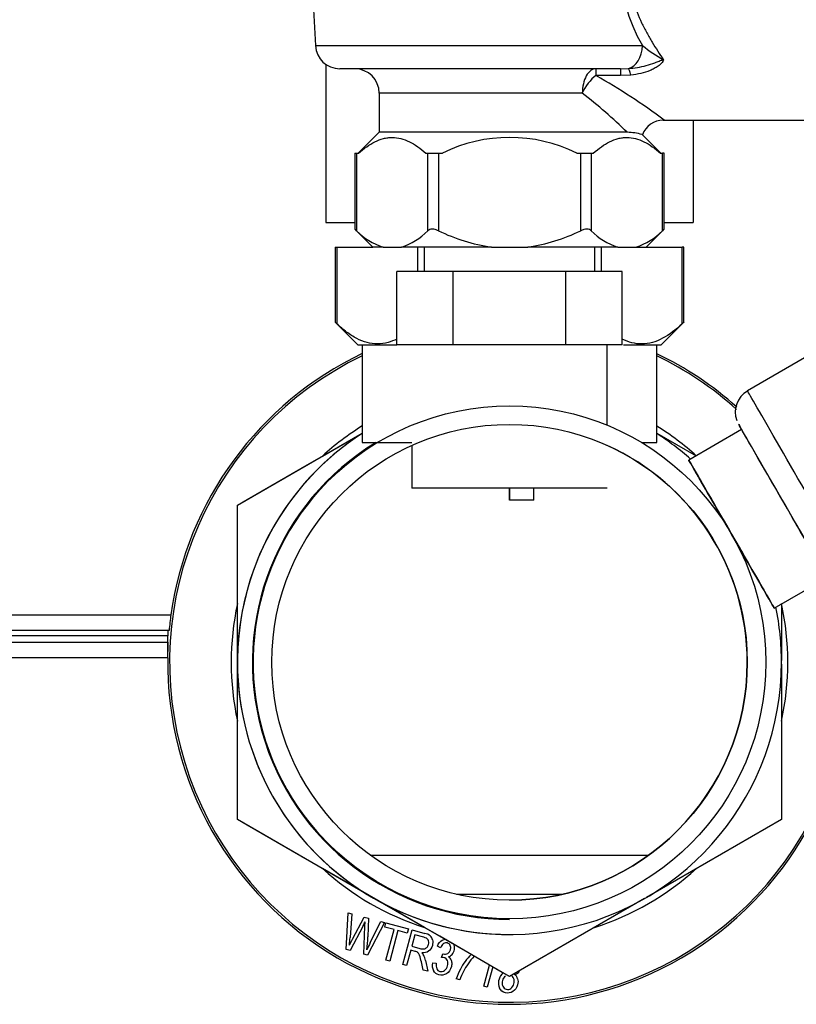
# Model space of a CAD drawing. Units: inches. Extents: x 2.87 to 8.22, y 1.09 to 7.62.
# Drawn here: x 3.32 to 3.52, y 2.88 to 3.14 of the extents above; entities that cross this region are included whole.
import ezdxf

# ---------------------------------------------------------------- set-up
doc = ezdxf.new("R2010")
doc.units = ezdxf.units.IN
doc.header["$MEASUREMENT"] = 0
doc.layers.add('Default', color=7, linetype='Continuous')
doc.layers.add('DV1_Default', color=7, linetype='Continuous')

# ---------------------------------------------------------------- blocks, each defined once
blk = doc.blocks.new('SE')
at = {"layer": 'DV1_Default', "color": 7, "linetype": 'Continuous'}
for p, q in [((3.396673868607725, 3.170134943501618), (3.398858526155467, 3.128449194217271)), ((3.398858526155466, 3.128449194217248), (3.482625418337411, 3.128449194217269)), ((3.401552031329786, 3.123630937119854), (3.401552031329786, 3.083151293943788)), ((3.476983264310826, 3.122526293943789), (3.405099960747684, 3.122526293943789)), ((3.476983264310826, 3.122526293943789), (3.478997301506963, 3.122598721762755)), ((3.47698170176273, 3.120808362006616), (3.470680231962058, 3.120808362006616)), ((3.479646086071983, 3.120934257482515), (3.47698170176273, 3.120808362006616)), ((3.467192114037068, 3.116276293943789), (3.415182220310785, 3.116276293943789)), ((3.415182220310785, 3.116276293943789), (3.415182220310785, 3.10627629394379)), ((3.487879156161478, 3.109401293943789), (3.532932214749918, 3.109401293943789)), ((3.495552031308487, 3.109401293943789), (3.495552031308487, 3.083151293943788)), ((3.415182220310785, 3.106276293943789), (3.409840748377841, 3.100934822010846)), ((3.478713711623558, 3.106276293943789), (3.415182220310785, 3.10627629394379)), ((3.487273692243729, 3.100934822010845), (3.482420735239191, 3.105787779015383)), ((3.408986986970171, 3.100934822010845), (3.409406225044239, 3.100934822010845)), ((3.408986986970171, 3.100934822010845), (3.408986986970171, 3.081468196465083)), ((3.409406225044239, 3.100934822010845), (3.40991927301577, 3.100934822010845)), ((3.409406225044239, 3.100934822010845), (3.409406225044239, 3.081084025578188)), ((3.427127252850109, 3.100934822010845), (3.427640300821641, 3.100934822010845)), ((3.42764030082164, 3.081084025578189), (3.42764030082164, 3.100934822010846)), ((3.42764030082164, 3.100934822010845), (3.430347197312631, 3.100934822010845)), ((3.430347197312631, 3.100934822010845), (3.431372648411203, 3.100934822010845)), ((3.430347197312631, 3.100934822010845), (3.430347197312631, 3.081084025578188)), ((3.465766979554673, 3.100934822010845), (3.466792430653245, 3.100934822010845)), ((3.466792430653245, 3.081084025578189), (3.466792430653245, 3.100934822010846)), ((3.466792430653245, 3.100934822010845), (3.469498192579177, 3.100934822010845)), ((3.469498192579177, 3.100934822010845), (3.470010595706218, 3.100934822010845)), ((3.469498192579177, 3.100934822010845), (3.469498192579177, 3.081084025578188)), ((3.48719694701535, 3.100934822010845), (3.48770935014239, 3.100934822010845)), ((3.48770935014239, 3.081084025578189), (3.48770935014239, 3.100934822010846)), ((3.4881274536514, 3.100934822010845), (3.48770935014239, 3.100934822010845)), ((3.4881274536514, 3.081468196465084), (3.4881274536514, 3.100934822010846)), ((3.401552031329786, 3.083151293943788), (3.408986986970171, 3.083151293943788)), ((3.408986981960251, 3.081471532294323), (3.413557220310785, 3.076901293943789)), ((3.483557220310785, 3.076901293943789), (3.48812745866132, 3.081471532294323)), ((3.4881274536514, 3.083151293943788), (3.495552031308487, 3.083151293943788)), ((3.403929980730535, 3.07690129394379), (3.404348684607089, 3.076901293943789)), ((3.403929980730535, 3.076901293943789), (3.403929980730535, 3.057664925490145)), ((3.404348684607089, 3.076901293943789), (3.413557220310785, 3.076901293943789)), ((3.404348684607089, 3.076901293943789), (3.404348684607089, 3.05727679113327)), ((3.416188485726782, 3.076901293943789), (3.413557220310785, 3.076901293943789)), ((3.416188485726782, 3.076901293943789), (3.420858040139097, 3.076901293943789)), ((3.44390319412704, 3.076901293943789), (3.420858040139097, 3.076901293943789)), ((3.425097974945031, 3.070651293943789), (3.425097974945031, 3.076901293943789)), ((3.426682220310785, 3.076901293943789), (3.426682220310785, 3.07065129394379)), ((3.44390319412704, 3.076901293943789), (3.453236433838836, 3.076901293943789)), ((3.476271928711044, 3.076901293943789), (3.453236433838836, 3.076901293943789)), ((3.470432220310785, 3.070651293943789), (3.470432220310785, 3.076901293943789)), ((3.472007684306058, 3.076901293943789), (3.472007684306058, 3.07065129394379)), ((3.476271928711044, 3.076901293943789), (3.480935614010524, 3.076901293943789)), ((3.480935614010524, 3.076901293943789), (3.483557220310785, 3.076901293943789)), ((3.483557220310785, 3.076901293943789), (3.492755444556718, 3.076901293943789)), ((3.492755444556718, 3.057276791133271), (3.492755444556718, 3.07690129394379)), ((3.493174081907738, 3.076901293943789), (3.492755444556718, 3.076901293943789)), ((3.493174081907738, 3.057664925490145), (3.493174081907738, 3.076901293943789)), ((3.434122571542074, 3.070651293943789), (3.419695404052296, 3.070651293943789)), ((3.419695404052296, 3.051901293943789), (3.419695404052296, 3.070651293943789)), ((3.462992933803072, 3.070651293943789), (3.434122571542075, 3.070651293943789)), ((3.434122571542074, 3.051901293943789), (3.434122571542074, 3.070651293943789)), ((3.477419036569275, 3.070651293943789), (3.462992933803071, 3.070651293943789)), ((3.462992933803072, 3.051901293943789), (3.462992933803072, 3.070651293943789)), ((3.477419036569275, 3.051901293943789), (3.477419036569275, 3.070651293943789)), ((3.403932958893906, 3.057664876588581), (3.409696541538697, 3.051901293943789)), ((3.487407521099576, 3.051901293943789), (3.493171103744368, 3.057664876588581)), ((3.409696541538697, 3.051901293943789), (3.419695404052296, 3.051901293943789)), ((3.410852031319137, 3.051901293943789), (3.410852031319137, 3.026901293943789)), ((3.426902583117679, 3.051901293943789), (3.419695404052296, 3.051901293943789)), ((3.434122571542074, 3.051901293943789), (3.426902583117679, 3.051901293943789)), ((3.462992933803072, 3.051901293943789), (3.434122571542075, 3.051901293943789)), ((3.470212392238712, 3.051901293943789), (3.462992933803072, 3.051901293943789)), ((3.477419036569275, 3.051901293943789), (3.470212392238712, 3.051901293943789)), ((3.473557220310785, 3.031328805139802), (3.473557220310785, 3.051901293943789)), ((3.477722244085093, 3.051901293943789), (3.487407521099576, 3.051901293943789)), ((3.486252031319137, 3.026901293943789), (3.486252031319137, 3.051901293943789)), ((3.525726274520287, 3.049486423117183), (3.509488298203008, 3.040111423117183)), ((3.378892850811233, 3.010863740192847), (3.410852031319136, 3.029315381666346)), ((3.400668108026204, 3.023435998078713), (3.410852031319136, 3.029315688934626)), ((3.486252031319137, 3.0293047809107), (3.496323838081443, 3.02348982056394)), ((3.507981889431246, 3.030220599650501), (3.49445024250018, 3.022408099650501)), ((3.410852031319137, 3.026901293943789), (3.423557220310785, 3.026901293943789)), ((3.423557220310785, 3.026154860252811), (3.423557220310785, 3.015201293943789)), ((3.482344760944199, 3.026901293943789), (3.486252031319137, 3.026901293943789)), ((3.381359548819276, 3.012288094427515), (3.396734800798011, 3.021165102091195)), ((3.396734800798011, 3.021165102091195), (3.400668108026205, 3.023435998078713)), ((3.473557220310786, 3.015201293943789), (3.423557220310786, 3.015201293943789)), ((3.448551898268069, 3.012101293943788), (3.448551898268069, 3.015201293943789)), ((3.448552164370204, 3.015201293943789), (3.448552164370204, 3.012101293943788)), ((3.454802031319136, 3.012101293943788), (3.454802031319136, 3.015201293943789)), ((3.3788925784762, 3.010863740192847), (3.381359548819276, 3.012288094427515)), ((3.448552164370204, 3.012101293943788), (3.448551898268069, 3.012101293943788)), ((3.454802031317721, 3.012101293943788), (3.448552164370205, 3.012101293943788)), ((3.378892494917413, 3.00801503172351), (3.3788925784762, 3.010863740192847)), ((3.378892850811233, 3.010863740192847), (3.3788925784762, 3.010863740192847)), ((3.378892850811233, 2.970651293943789), (3.378892850811233, 3.010863740192847)), ((3.378892318606961, 2.99026101639615), (3.378892494917413, 3.00801503172351)), ((3.516325242503898, 2.984519488237078), (3.529856889434963, 2.992331988237078)), ((3.378892318606961, 2.985719224421115), (3.378892318606961, 2.99026101639615)), ((3.378892318606961, 2.955583363466463), (3.378892318606961, 2.985719224421115)), ((3.518192850779668, 2.985597752378079), (3.518192850779668, 2.971102815825239)), ((3.235161431196269, 2.982818793943787), (3.361857809065195, 2.982818793943787)), ((3.361390354976936, 2.978818793943787), (3.235628885284529, 2.978818793943787)), ((3.361072384772386, 2.978818793943787), (3.361072384772386, 2.977407543943788)), ((3.361072384772386, 2.977407543943787), (3.235984355489086, 2.977407543943787)), ((3.235984355489086, 2.975807543943788), (3.361072384772385, 2.975807543943788)), ((3.361072384772386, 2.975807543943788), (3.361072384772386, 2.977407543943788)), ((3.361072384772386, 2.975807543943788), (3.361072384772386, 2.973407543943788)), ((3.361036259772144, 2.971807543943787), (3.236020480489328, 2.971807543943787)), ((3.378892850811233, 2.930438847694732), (3.378892850811233, 2.970651293943789)), ((3.518192850779668, 2.970199772062339), (3.518192850779668, 2.930438847694732)), ((3.378892318606961, 2.951041571491428), (3.378892318606961, 2.955583363466463)), ((3.378892494917413, 2.933287556164069), (3.378892318606961, 2.951041571491428)), ((3.3788925784762, 2.930438847694731), (3.378892494917413, 2.933287556164069)), ((3.378892850811233, 2.930438847694732), (3.3788925784762, 2.930438847694731)), ((3.381359548819276, 2.929014493460063), (3.378892578476201, 2.930438847694731)), ((3.413717850803341, 2.910332624570203), (3.378892850811233, 2.930438847694732)), ((3.518192850779668, 2.930438847694732), (3.483645448739437, 2.910492895822482)), ((3.396734800798011, 2.920137485796384), (3.381359548819276, 2.929014493460063)), ((3.412917742039525, 2.921301293944824), (3.484184590934865, 2.921301293944824)), ((3.400668108026204, 2.917866589808866), (3.396734800798011, 2.920137485796384)), ((3.426766529171936, 2.902798659331539), (3.400668108026204, 2.917866589808866)), ((3.44854285079545, 2.890226401445674), (3.413717850803341, 2.910332624570202)), ((3.435019189644383, 2.911301293944824), (3.462083143330003, 2.911301293944824)), ((3.483092448178302, 2.910173620799577), (3.44854285079545, 2.890226401445674)), ((3.406758188011581, 2.897177962938782), (3.407204643575399, 2.906555528518988)), ((3.406758221274348, 2.897177962938782), (3.407204676838167, 2.906555528518988)), ((3.407204676838166, 2.906555528518988), (3.407204643575399, 2.906555528518988)), ((3.407204676838166, 2.906555528518988), (3.408190074801773, 2.906291491930356)), ((3.408190074801773, 2.906291491930356), (3.407740290675962, 2.900186163867106)), ((3.408327735270256, 2.899841892986976), (3.411315521746654, 2.905454022032568)), ((3.408327768533023, 2.899841892986976), (3.411315555009421, 2.905454022032568)), ((3.411315555009421, 2.905454022032568), (3.411315521746654, 2.905454022032568)), ((3.411315555009421, 2.905454022032568), (3.412475292612744, 2.905143271278256)), ((3.412475292612743, 2.905143271278255), (3.412314572141695, 2.900379516251804)), ((3.411088818536769, 2.903253539461606), (3.407738565915065, 2.896915280383938)), ((3.411255645383943, 2.895972872867591), (3.411530951026903, 2.903135061505168)), ((3.41125567864671, 2.895972872867591), (3.41153098428967, 2.903135061505168)), ((3.411530951026903, 2.903135061505168), (3.41157995579563, 2.904237654558152)), ((3.41153098428967, 2.903135061505168), (3.411530951026903, 2.903135061505168)), ((3.41153098428967, 2.903135061505168), (3.411579989058397, 2.904237654558152)), ((3.416550797523766, 2.90405124302835), (3.412180436735634, 2.895725084684413)), ((3.412915682892628, 2.898923983897573), (3.415583052927508, 2.904310540498725)), ((3.412915716155395, 2.898923983897573), (3.415583086190275, 2.904310540498725)), ((3.415583086190274, 2.904310540498724), (3.415583052927508, 2.904310540498724)), ((3.415583086190274, 2.904310540498724), (3.416550797523766, 2.90405124302835)), ((3.416619835563301, 2.902914303519906), (3.416899443540429, 2.903957814696988)), ((3.416619868826067, 2.902914303519906), (3.416619835563301, 2.902914303519906)), ((3.419015110613301, 2.902272491504462), (3.416619835563301, 2.902914303519906)), ((3.416619868826067, 2.902914303519906), (3.416899476803196, 2.903957814696988)), ((3.419015143876067, 2.902272491504462), (3.416619868826068, 2.902914303519906)), ((3.416899476803196, 2.903957814696988), (3.41689944354043, 2.903957814696988)), ((3.416899476803196, 2.903957814696988), (3.422662791559577, 2.90241353916194)), ((3.430699836400129, 2.900527763344023), (3.426766529171936, 2.90279865933154)), ((3.448542717745384, 2.905026293943789), (3.44855961523101, 2.905026293943789)), ((3.416920420343963, 2.894455000991405), (3.4190151106133, 2.902272491504462)), ((3.41692045360673, 2.894455000991405), (3.419015143876067, 2.902272491504462)), ((3.419975275225223, 2.90201522508477), (3.417880584955887, 2.894197734571713)), ((3.419015143876067, 2.902272491504462), (3.419015110613301, 2.902272491504462)), ((3.422383150319682, 2.901370027984857), (3.419975241962456, 2.90201522508477)), ((3.422383183582449, 2.901370027984857), (3.419975275225223, 2.90201522508477)), ((3.421256171383837, 2.893293240001426), (3.423630469630302, 2.902154241691565)), ((3.421256204646603, 2.893293240001426), (3.423630502893069, 2.902154241691565)), ((3.422383183582449, 2.901370027984857), (3.422383150319682, 2.901370027984857)), ((3.422662791559577, 2.90241353916194), (3.422383183582449, 2.901370027984857)), ((3.424328628704334, 2.90091915729238), (3.423542612090663, 2.897985703353899)), ((3.423630502893069, 2.902154241691565), (3.423630469630302, 2.902154241691565)), ((3.423630502893069, 2.902154241691565), (3.426851996235632, 2.901291045151808)), ((3.426625330695206, 2.9003037489358), (3.424328595441567, 2.90091915729238)), ((3.426625363957974, 2.9003037489358), (3.424328628704334, 2.90091915729238)), ((3.426625363957974, 2.9003037489358), (3.426625330695207, 2.9003037489358)), ((3.446075440999769, 2.891650755680343), (3.430699836400129, 2.900527763344022)), ((3.448542850795794, 2.901001293943789), (3.44854431435754, 2.901001293943789)), ((3.407562411979772, 2.89828942488802), (3.408327735270256, 2.899841892986976)), ((3.407562445242539, 2.89828942488802), (3.408327768533022, 2.899841892986976)), ((3.408327768533023, 2.899841892986976), (3.408327735270256, 2.899841892986976)), ((3.412915716155395, 2.898923983897573), (3.412915682892628, 2.898923983897573)), ((3.423542612090663, 2.897985703353899), (3.425609421152794, 2.897431903534666)), ((3.427375078406432, 2.897684559209627), (3.427375045143665, 2.897684559209627)), ((3.430074635221996, 2.898006529225034), (3.430074601959229, 2.898006529225034)), ((3.430909329825655, 2.897574343363945), (3.430074601959229, 2.898006529225035)), ((3.430909363088422, 2.897574343363945), (3.430074635221996, 2.898006529225035)), ((3.430909363088422, 2.897574343363945), (3.430909329825655, 2.897574343363945)), ((3.406758221274348, 2.897177962938782), (3.406758188011581, 2.897177962938782)), ((3.407738532652298, 2.896915280383938), (3.406758188011581, 2.897177962938782)), ((3.407738565915065, 2.896915280383938), (3.406758221274348, 2.897177962938782)), ((3.407738565915065, 2.896915280383938), (3.407738532652298, 2.896915280383938)), ((3.41125567864671, 2.895972872867591), (3.411255645383943, 2.895972872867591)), ((3.412180403472867, 2.895725084684413), (3.411255645383943, 2.895972872867591)), ((3.412180436735634, 2.895725084684413), (3.41125567864671, 2.895972872867591)), ((3.412180436735634, 2.895725084684413), (3.412180403472867, 2.895725084684413)), ((3.423271128316259, 2.896972512114165), (3.422216335995759, 2.893035973581733)), ((3.424382826089357, 2.896674624680837), (3.423271095053492, 2.896972512114165)), ((3.424382859352124, 2.896674624680837), (3.423271128316259, 2.896972512114165)), ((3.424382859352124, 2.896674624680837), (3.424382826089357, 2.896674624680837)), ((3.425521061723479, 2.895687211245461), (3.425521028460713, 2.895687211245461)), ((3.426681778459064, 2.897320590652809), (3.426681745196297, 2.897320590652809)), ((3.43109700141326, 2.895151789717271), (3.431456506918357, 2.896079110051102)), ((3.431097034676026, 2.895151789717271), (3.43109700141326, 2.895151789717271)), ((3.431097034676026, 2.895151789717271), (3.431456540181124, 2.896079110051102)), ((3.431456540181125, 2.896079110051102), (3.431456506918358, 2.896079110051102)), ((3.431456540181125, 2.896079110051102), (3.431592798493033, 2.896031767476153)), ((3.432769898987333, 2.896149655161337), (3.432769865724567, 2.896149655161337)), ((3.41692045360673, 2.894455000991405), (3.416920420343963, 2.894455000991405)), ((3.417880551693119, 2.894197734571713), (3.416920420343963, 2.894455000991406)), ((3.417880584955887, 2.894197734571713), (3.416920453606731, 2.894455000991406)), ((3.417880584955887, 2.894197734571713), (3.41788055169312, 2.894197734571713)), ((3.421256204646603, 2.893293240001426), (3.421256171383837, 2.893293240001426)), ((3.422216302732992, 2.893035973581734), (3.421256171383836, 2.893293240001426)), ((3.422216335995759, 2.893035973581734), (3.421256204646603, 2.893293240001426)), ((3.422216335995759, 2.893035973581734), (3.422216302732993, 2.893035973581734)), ((3.425980058238235, 2.894004376576367), (3.425980024975468, 2.894004376576367)), ((3.426453513976504, 2.891900616250617), (3.425980024975468, 2.894004376576367)), ((3.426453547239272, 2.891900616250617), (3.425980058238235, 2.894004376576367)), ((3.427039458498142, 2.894329826336734), (3.427663818071497, 2.891576325158426)), ((3.428841547910174, 2.893768423974286), (3.428841514647407, 2.893768423974286)), ((3.428841547910174, 2.893768423974286), (3.429774576024701, 2.893672779696242)), ((3.432640882961142, 2.894364403490497), (3.432640849698375, 2.894364403490497)), ((3.441692314782295, 2.893842851148848), (3.441692281519528, 2.893842851148848)), ((3.441967215249709, 2.887743732521902), (3.443424236380333, 2.893181409410324)), ((3.441967248512476, 2.887743732521902), (3.443424265186785, 2.893181392779128)), ((3.444256832279007, 2.892700716215793), (3.442864213325504, 2.887503391524558)), ((3.426453547239272, 2.891900616250617), (3.426453513976505, 2.891900616250617)), ((3.42766378480873, 2.891576325158426), (3.426453513976504, 2.891900616250617)), ((3.427663818071497, 2.891576325158426), (3.426453547239272, 2.891900616250617)), ((3.427663818071497, 2.891576325158426), (3.42766378480873, 2.891576325158426)), ((3.429091880888639, 2.891751538800341), (3.429091847625873, 2.891751538800341)), ((3.435978848323074, 2.892126796849649), (3.435978815060307, 2.892126796849649)), ((3.448542578460418, 2.890226401445674), (3.446075440999769, 2.891650755680342)), ((3.446587438753461, 2.890816999858202), (3.446587405490694, 2.890816999858202)), ((3.44854285079545, 2.890226401445674), (3.448542578460418, 2.890226401445674)), ((3.434930496387741, 2.88962922457149), (3.434930463124974, 2.88962922457149)), ((3.435850167891007, 2.889382790422101), (3.434930463124974, 2.88962922457149)), ((3.435850201153774, 2.889382790422101), (3.434930496387741, 2.88962922457149)), ((3.435850201153774, 2.889382790422101), (3.435850167891008, 2.889382790422101)), ((3.441967248512476, 2.887743732521902), (3.44196721524971, 2.887743732521902)), ((3.442864180062736, 2.887503391524558), (3.441967215249709, 2.887743732521902)), ((3.442864213325504, 2.887503391524558), (3.441967248512476, 2.887743732521902)), ((3.442864213325504, 2.887503391524558), (3.442864180062737, 2.887503391524558)), ((3.445987763187592, 2.887305542809171), (3.445987729924826, 2.887305542809171))]:
    blk.add_line(p, q, dxfattribs=at)
for centre, radius in [((3.448559615215138, 2.970651293943789), 0.06562499997025972), ((3.448559615243802, 2.970651293943789), 0.06087499997241222)]:
    blk.add_circle(centre, radius, dxfattribs=at)
for centre, radius, start, end in [((3.515659179198439, 3.148350280246901), 0.03856530282238736, 145.6062303424344, 211.0667303056966), ((3.405099960747684, 3.12877629394379), 0.006250000000000014, 183.0000000000015, 270), ((3.503778878693009, 3.154165267031578), 0.03329842768069762, 230.5600581048375, 241.6758154352804), ((3.408932220310785, 3.116276293943789), 0.006249999999999859, 0, 90), ((3.381592999143006, 2.964828498999817), 0.1796178051073998, 53.59975358246198, 60.26733670912218), ((3.382596991341402, 3.007171837248613), 0.1380583835000404, 45.87680714831044, 52.21146712263116), ((3.488051185288814, 3.103484244951937), 0.00590941524508568, 91.78564725454623, 158.3274854671496), ((3.448569813982938, 3.066214954958504), 0.0387454729205097, 63.65023521878075, 116.3497647812198), ((3.478180228822741, 3.08950150923284), 0.01678293856789793, 75.13511038994001, 88.17845565903605), ((3.397075566477005, 3.068164124274787), 0.01785970297601005, 46.33680186644268, 48.16836508255052), ((3.500038874140215, 3.068164124279494), 0.01785970296960278, 131.8316349171218, 133.6605649461872), ((3.421336837681382, 3.09283935136995), 0.01674894630620175, 224.5759926026971, 252.0983734350449), ((3.415709688184499, 3.092839351369945), 0.01674894630619659, 287.901626564954, 315.4240073973116), ((3.451014143757951, 3.124005955333617), 0.04763837454514658, 244.2891444891438, 261.4154127730759), ((3.446125900772814, 3.124004605270359), 0.04763697742731697, 278.5843341967773, 295.7111085410017), ((3.481419470056621, 3.092813732315455), 0.01672431992149414, 224.5359197420103, 252.0740375343086), ((3.475788072664947, 3.092813732315455), 0.01672431992149404, 287.92596246569, 315.4640802579886), ((3.448541520265057, 2.970651293943789), 0.08700251215788571, 115.6708127646839, 360), ((3.448509620130732, 2.970665043943787), 0.08749999999999997, 115.4911986656267, 172.0158010036425), ((3.448509620130732, 2.970665043943787), 0.08749999999999997, 48.27014443506853, 64.44725300497248), ((3.448541520265057, 2.970651293943789), 0.08700251215788571, 48.04150178773537, 64.31382598302486), ((3.512404164358167, 3.03470962854176), 0.006054036294083668, 118.6755314492943, 201.1192678690928), ((3.448542318594571, 2.97065129396397), 0.07126124490931365, 121.9313658858546, 132.2071258089167), ((3.448542318587787, 2.970651293963971), 0.07126124490958353, 47.79287419108257, 58.05022898802797), ((3.448542850811232, 2.970651293943789), 0.0696499999999996, 122.7616867311766, 180), ((3.448544314372979, 2.970651293943789), 0.06964999996843581, 122.7631184472588, 360), ((3.448544314372979, 2.970651293943789), 0.06964999996843581, 48.30014724754768, 57.22178207571442), ((3.44854431437211, 2.970651293943789), 0.06581249997017456, 121.2732978050594, 269.9999999872991), ((3.448542717759252, 2.970651293943789), 0.06562499997025972, 121.0027191392707, 269.9999999878921), ((3.448542717730589, 2.970651293943789), 0.06087499997241221, 0, 65.73761972373411), ((3.448542318622744, 2.970651293943789), 0.07126124494469634, 167.7928742002254, 192.207125799774), ((3.448542318559614, 2.97065129394379), 0.07126124494469604, 347.7928742002254, 12.20712579977429), ((3.448544314372979, 2.970651293943789), 0.06964999996843581, 0, 11.69074530121936), ((3.448559285237704, 2.970659239904462), 0.08754998986252051, 172.0165540659477, 174.6523412955492), ((3.448528370130736, 2.970632543943788), 0.08750000000000002, 179.2305764064905, 0.7694235935095713), ((3.448542850811232, 2.970651293943789), 0.06965000000394601, 180, 239.999999994378), ((3.448542717729512, 2.970651293943789), 0.06562499997025976, 180.0000000000004, 180.7462430098884), ((3.448542717730589, 2.970651293943789), 0.06087499997241221, 270.000000013858, 360), ((3.448542318594569, 2.970651293923605), 0.07126124490958084, 227.7928741910809, 252.2071257986806), ((3.448542318587788, 2.970651293923606), 0.07126124490931035, 287.7928742013195, 312.2071258089186), ((3.44854285079545, 2.970651293916454), 0.06964999997238083, 239.999999994379, 270.0000000002827), ((3.448542717729512, 2.970651293943789), 0.06562499997025976, 262.3723155052931, 270.0000000138573), ((3.394451852568861, 2.91217165563098), 0.01887647828986649, 331.8068125106362, 335.1457440919344), ((3.369345405316039, 2.902829506576257), 0.03848576986990972, 353.2251668584371, 356.0616167215588), ((3.379854969772763, 2.901409766282585), 0.03247594803966649, 352.3545380199727, 358.182073578182), ((3.426143648519049, 2.897840430696383), 0.00352256960294278, 52.73896268779908, 78.39938988882925), ((3.426931090540825, 2.899233042087182), 0.001949507955411588, 11.12115360191055, 46.36470155551593), ((3.459651674326348, 2.87555018525241), 0.05225499257737668, 153.4292415326277, 155.6576347665206), ((3.426458990913429, 2.898587195934062), 0.001286043704169361, 279.9744470332956, 315.4226955134365), ((3.426459024176196, 2.898587195934062), 0.001286043704169361, 279.9744470332956, 315.4226955134365), ((3.433044108505462, 2.896860277686818), 0.002251005949974566, 127.1978842295752, 161.5050725612922), ((3.432346781520102, 2.897687930719541), 0.001171450074326544, 26.68556169825678, 124.5027526062315), ((3.431848618703373, 2.897554291456642), 0.001679809656985632, 303.2602794981769, 23.12516668495796), ((3.431981017433426, 2.89752654290871), 0.002497065985652966, 317.8652722268856, 26.98842091344853), ((3.414387658669957, 2.891746548971701), 0.01181019652899707, 11.02142944670331, 19.49144487377208), ((3.414387691932724, 2.891746548971701), 0.01181019652899707, 11.0214294467029, 19.49144487377208), ((3.426410729866581, 2.899930436266732), 0.002623882899063702, 252.2183456531305, 275.9292637999062), ((3.424274878218138, 2.894457567196254), 0.00260652786173878, 27.51348784022885, 45.5113582059264), ((3.420853828100854, 2.892969539455661), 0.006333435387739234, 12.40254316996897, 25.15488656348831), ((3.431325181707036, 2.893691898932904), 0.001477610290312839, 27.07328965655527, 98.88215696061643), ((3.432042625587738, 2.897475852532257), 0.001512523078962044, 252.6983838153668, 298.7399239515116), ((3.432430203996249, 2.897216185623802), 0.001957047177088452, 284.0216884744094, 315.7803988509638), ((3.432066872815588, 2.893841966211128), 0.001696603740158077, 31.40205973816571, 60.42023740308809), ((3.449538015354497, 2.885129975314451), 0.01525799862961944, 135.0788788618504, 152.7052937135111), ((3.449301701471008, 2.88588775657289), 0.0136700005835776, 135.6595976237903, 146.2636833504032), ((3.431741000121979, 2.89310432186689), 0.002974534373240441, 167.0992695692639, 207.0513060267017), ((3.430553332140491, 2.893563958500192), 0.002235750570010633, 307.4531947065516, 20.97869026155066), ((3.431678799456457, 2.893702801647102), 0.002102003116096059, 4.217338856802523, 29.1276125307233), ((3.450690918513979, 2.884413706169898), 0.01565051724611578, 144.6003092231049, 161.4880234972722), ((3.44785668481315, 2.885672272023093), 0.01351830908812721, 151.480006417228, 162.979693604711), ((3.447856718075917, 2.885672272023093), 0.01351830908812721, 151.480006417228, 162.9796936047105), ((3.448961783180837, 2.888604582925481), 0.003245350542545549, 137.0218864324606, 203.5955142813947), ((3.447881812693567, 2.889443874527793), 0.00188702863514034, 117.1034442531792, 133.3089734507133), ((3.448660597113182, 2.888775149262828), 0.001967662626177448, 125.757524428419, 167.3725779377007), ((3.448327280316914, 2.889234045137112), 0.00140049607013071, 24.19944682947182, 66.3722936647833), ((3.449590400831048, 2.892587939117284), 0.001825040505744781, 278.2426086948387, 313.2560821660489), ((3.448634709252477, 2.889084817386776), 0.00208842001613471, 16.24061408595874, 54.34528133027604), ((3.4489099378567, 2.892983905308231), 0.002589443864664942, 318.223991418654, 328.5048856256297), ((3.448636780087992, 2.888602802807627), 0.001989667356834082, 162.3733441925304, 204.6287235880791), ((3.448111924721396, 2.888350567607803), 0.001407483500508939, 204.1987513429732, 304.9718911724969), ((3.447527267632567, 2.88895841878306), 0.002244495193801293, 308.3097486589616, 22.24543866530686)]:
    blk.add_arc(centre, radius, start, end, dxfattribs=at)
for centre, major_axis, ratio, start_param, end_param in [((3.478346947176914, 3.12877629394379), (4.097771990496395e-17, -0.006250000000000296), 0.6854948325231638, 0.1523870236744943, 1.518436449235038), ((3.470681794510154, 3.116276293943789), (6.829619984160658e-18, -0.006249999999999859), 0.5583488756938613, 3.141592653589791, 4.712388980384689), ((3.470681794510154, 3.116276293943789), (-1.707404996040165e-17, -0.006249999999999859), 0.0003630608188259009, 3.141592653597317, 3.901164526767458), ((3.476983264310826, 3.116276293943789), (3.414809992080329e-18, -0.006249999999999859), 0.0003630608188286385, 3.141592653588289, 3.901164526767871), ((3.479647655837012, 3.116421149581722), (-0.0007394062454590046, 0.006206108152792348), 0.1222043107362901, 5.511958217051831, 6.171598615651138), ((3.470681794510154, 3.11627629394379), (0.003364556159766504, 0.005267092352311239), 0.4933536440855403, 0.9135256434667619, 1.876092204221372), ((3.52433204820553, 3.01440129394379), (0.01484375000252266, -0.02571012917339408), 1.843609363024441e-05, 7.042117255420996e-05, 3.141700468187884), ((3.518919389433105, 3.011276293943789), (-0.01171875000199159, 0.02029747040004814), 1.843609749723207e-05, 0, 0.3672080205578662), ((3.518919389433105, 3.011276293943789), (-0.01171875000199159, 0.02029747040004814), 1.843609749723207e-05, 3.208200560152641, 6.283185307179586), ((3.518919389433105, 3.011276293943789), (0.01093750000185882, -0.01894430570671166), 1.843610319927893e-05, 0, 3.141592653340585)]:
    blk.add_ellipse(centre, major_axis=major_axis, ratio=ratio, start_param=start_param, end_param=end_param, dxfattribs=at)
for centre, major_axis, ratio in [((3.505387742502039, 3.003463793943789), (0.01093750000185882, -0.01894430570671166), 1.843609273783305e-05), ((3.505387742502038, 3.003463793943789), (0.009375000001593267, -0.01623797632003825), 1.843610052068712e-05)]:
    blk.add_ellipse(centre, major_axis=major_axis, ratio=ratio, dxfattribs=at)
for points, knots in [([(3.485957009485617, 3.168635952483277), (3.484922451937904, 3.166997005798954), (3.483931468917586, 3.1653006096159), (3.482565910382397, 3.162639466498037), (3.482131132338954, 3.16173280348209), (3.481316089278429, 3.159871942227845), (3.480934990211331, 3.15891446290133), (3.47991820876532, 3.15600968202523), (3.479401649926583, 3.154016908521565), (3.479041214405976, 3.151430963600673), (3.47898344559108, 3.150907642328548), (3.478899649783303, 3.14986822289933), (3.478873279402661, 3.149350232121586), (3.478840197944995, 3.147801343345827), (3.478879637617983, 3.146775530835533), (3.479075448759267, 3.144737020380298), (3.479231784596935, 3.143724320562757), (3.479651850575547, 3.141711549274067), (3.479911109985999, 3.140731877425211), (3.480803120203269, 3.137867295186094), (3.481549321083397, 3.136052102691769), (3.482803384107889, 3.133433262898027), (3.483244472801904, 3.132577974247761), (3.484148204348144, 3.130920798079559), (3.484612394621992, 3.130115628274106), (3.486028088004028, 3.1277614871282), (3.487002166161111, 3.126273213617429), (3.487980112804491, 3.124853421603382)], [0, 0, 0, 0, 0.1249999999999994, 0.1249999999999994, 0.1874999999999992, 0.1874999999999992, 0.249999999999999, 0.249999999999999, 0.3749999999999984, 0.3749999999999984, 0.4062499999999981, 0.4062499999999981, 0.4374999999999977, 0.4374999999999977, 0.4999999999999979, 0.4999999999999979, 0.562499999999998, 0.562499999999998, 0.6249999999999982, 0.6249999999999982, 0.7499999999999989, 0.7499999999999989, 0.8124999999999991, 0.8124999999999991, 0.8749999999999992, 0.8749999999999992, 1, 1, 1, 1]), ([(3.478997301506963, 3.122598721762755), (3.480522697982438, 3.122717460069055), (3.482043263987326, 3.122970665328162), (3.484313484321081, 3.123574007425451), (3.485065453989741, 3.12381505772575), (3.486158967803735, 3.124221052198368), (3.486518834844208, 3.124364756098637), (3.487057370285053, 3.124578644671761), (3.487236604374324, 3.124649800807413), (3.487508999836941, 3.124746865847877), (3.487600386317018, 3.124777609881452), (3.487740193315057, 3.124817049963353), (3.487787282519351, 3.124829012823746), (3.487883096626685, 3.124849056051878), (3.487931709376793, 3.124850804577141), (3.487980112804491, 3.124853421603382)], [0, 0, 0, 0, 0.4999999999999991, 0.4999999999999991, 0.7499999999999989, 0.7499999999999989, 0.8749999999999993, 0.8749999999999993, 0.9375000000000009, 0.9375000000000009, 0.9687500000000004, 0.9687500000000004, 0.9843750000000002, 0.9843750000000002, 1, 1, 1, 1]), ([(3.487980112804491, 3.124853421603382), (3.487979635202154, 3.124810014579863), (3.48796585844196, 3.124768738733014), (3.487937954827379, 3.124686365049047), (3.487921174684032, 3.124645722146909), (3.487866048276751, 3.124526383849897), (3.487822647107178, 3.124449561759523), (3.487679600447548, 3.124224537608595), (3.487566244980313, 3.12408101620966), (3.48719677113446, 3.123672097497487), (3.486913083785432, 3.123428737916238), (3.486297086754704, 3.12297967198218), (3.485961389243933, 3.122773444352335), (3.485264201350378, 3.122400821961809), (3.484902063297704, 3.122233669447005), (3.483781584641389, 3.121778930188299), (3.482983158327273, 3.121536148245698), (3.481342553692652, 3.121158236909215), (3.480503004306856, 3.121022989518526), (3.479646086071983, 3.120934257482515)], [0, 0, 0, 0, 0.01562499999999981, 0.01562499999999981, 0.03124999999999962, 0.03124999999999962, 0.06249999999999832, 0.06249999999999832, 0.1249999999999977, 0.1249999999999977, 0.2499999999999977, 0.2499999999999977, 0.3749999999999981, 0.3749999999999981, 0.4999999999999984, 0.4999999999999984, 0.7499999999999992, 0.7499999999999992, 1, 1, 1, 1]), ([(3.40991927301577, 3.100934822010845), (3.411284485957589, 3.102146866416206), (3.412676238645178, 3.10315303044076), (3.414822068618558, 3.104210786391544), (3.415547097945017, 3.104487716004903), (3.416651759789823, 3.104770319758419), (3.417022833077645, 3.104842391582082), (3.417771075393275, 3.104939247916235), (3.418147117249927, 3.10496364372545), (3.420010427128259, 3.10496439132281), (3.421470882203603, 3.104577226653775), (3.423624696540281, 3.103522984937199), (3.424336997675947, 3.103093050664496), (3.425749295513513, 3.102100305360736), (3.426443164008306, 3.101542160271478), (3.427127252850109, 3.100934822010845)], [0, 0, 0, 0, 0.2500000000000008, 0.2500000000000008, 0.3750000000000011, 0.3750000000000011, 0.437500000000001, 0.437500000000001, 0.5000000000000009, 0.5000000000000009, 0.7500000000000004, 0.7500000000000004, 0.8750000000000002, 0.8750000000000002, 1, 1, 1, 1]), ([(3.470010595706218, 3.100934822010845), (3.471374092726539, 3.102146866416206), (3.472764096135109, 3.10315303044076), (3.474907229037821, 3.104210786391544), (3.4756313470827, 3.104487716004903), (3.476734620489887, 3.104770319758419), (3.477105227379674, 3.104842391582082), (3.477852529237567, 3.104939247916235), (3.478228098451244, 3.10496364372545), (3.480089066355383, 3.10496439132281), (3.481547685800415, 3.104577226653776), (3.483698793030964, 3.103522984937199), (3.484410198882976, 3.103093050664496), (3.485820721618544, 3.102100305360737), (3.486513717997471, 3.101542160271478), (3.48719694701535, 3.100934822010845)], [0, 0, 0, 0, 0.2500000000000001, 0.2500000000000001, 0.3750000000000002, 0.3750000000000002, 0.4375000000000002, 0.4375000000000002, 0.5000000000000002, 0.5000000000000002, 0.7500000000000002, 0.7500000000000002, 0.8750000000000001, 0.8750000000000001, 1, 1, 1, 1]), ([(3.430347197312631, 3.081084025578189), (3.430089004359682, 3.081204102755861), (3.429826367129435, 3.081300493244835), (3.429290575509619, 3.081436106408633), (3.429032172688121, 3.081471445668566), (3.428538649163963, 3.081471613410001), (3.428316780527068, 3.081436046260522), (3.427927972298619, 3.081300478218576), (3.427769491742726, 3.081204115085068), (3.42764030082164, 3.081084025578189)], [0, 0, 0, 0, 0.25, 0.25, 0.5, 0.5, 0.75, 0.75, 1, 1, 1, 1]), ([(3.469498192579177, 3.081084025578189), (3.469369177283709, 3.081204102755876), (3.46921083871137, 3.081300493244835), (3.468822098102565, 3.081436106408634), (3.468602210829781, 3.081471445668566), (3.468109076246711, 3.081471613410001), (3.467848646083796, 3.081436046260522), (3.46731322337248, 3.081300478218576), (3.467050650116734, 3.081204115085068), (3.466792430653245, 3.081084025578189)], [0, 0, 0, 0, 0.25, 0.25, 0.5, 0.5, 0.75, 0.75, 1, 1, 1, 1]), ([(3.404348684607089, 3.05727679113327), (3.404219699332008, 3.057397799311086), (3.404115483440594, 3.057495083077371), (3.40396852849037, 3.057632055929854), (3.403930066228257, 3.05766778091381), (3.403929980688789, 3.057667854806018), (3.403929980683254, 3.057667854799316), (3.403929980853929, 3.057667854628918)], [0, 0, 0, 0, 0.499468153304864, 0.499468153304864, 0.998936306609728, 0.998936306609728, 1, 1, 1, 1]), ([(3.419717366410978, 3.053364942005369), (3.418978626841179, 3.052998949072299), (3.418229204780682, 3.052703878319277), (3.416576656421526, 3.052244095498945), (3.41566240497868, 3.052111886768742), (3.412959266497463, 3.052101361073531), (3.411185283716704, 3.052599860318093), (3.408996767219379, 3.053743830834096), (3.408559991088396, 3.05399878082607), (3.407697071335632, 3.054550854410387), (3.407269910043606, 3.054848433271383), (3.405999850798096, 3.05579842362861), (3.405168327604529, 3.056507838975617), (3.404348684607089, 3.05727679113327)], [0, 0, 0, 0, 0.1461046969693372, 0.1461046969693372, 0.3168837575754694, 0.3168837575754694, 0.6584418787877343, 0.6584418787877343, 0.7438314090908007, 0.7438314090908007, 0.8292209393938671, 0.8292209393938671, 1, 1, 1, 1]), ([(3.492755444556718, 3.057276791133271), (3.491129472071766, 3.055751264458685), (3.489467136377525, 3.054467174761688), (3.486889299032563, 3.053100982505354), (3.48601584819047, 3.05273967961307), (3.484234754409456, 3.052244095498945), (3.483320570385037, 3.052111886768742), (3.480724665646078, 3.052101777883343), (3.479054608154403, 3.052542423282107), (3.477405307571684, 3.053356384329969)], [0, 0, 0, 0, 0.3400665258697051, 0.3400665258697051, 0.5100997888045578, 0.5100997888045578, 0.6801330517394103, 0.6801330517394103, 1, 1, 1, 1]), ([(3.493174081784345, 3.057667854628918), (3.493174001813444, 3.057667774786908), (3.493135235702259, 3.057631755561514), (3.492988562520503, 3.057495023862743), (3.492884428365393, 3.057397806859271), (3.492755444556718, 3.057276791133271)], [0, 0, 0, 0, 0.4994670194491177, 0.4994670194491177, 0.9999999999999999, 0.9999999999999999, 0.9999999999999999, 0.9999999999999999]), ([(3.361036259772144, 2.971807543943787), (3.361037678223719, 2.97207159356445), (3.361039266214227, 2.972331616133331), (3.361042749085337, 2.972843870398209), (3.36104466515749, 2.973098434135964), (3.36104861032564, 2.973581030385251), (3.361050646862123, 2.973810645924083), (3.361054757562056, 2.97424632398265), (3.361056824446209, 2.974451332707312), (3.361062651273897, 2.975003838117291), (3.361066167519352, 2.97530213998663), (3.361069801361581, 2.975601660737431), (3.36107076456207, 2.975678889753788), (3.361072054386905, 2.975781650774701), (3.361072384772386, 2.975807543943788), (3.361072384772386, 2.975807543943788)], [0, 0, 0, 0, 0.1249999999999966, 0.1249999999999966, 0.2499999999999932, 0.2499999999999932, 0.3749999999999898, 0.3749999999999898, 0.4999999999999865, 0.4999999999999865, 0.7499999999999983, 0.7499999999999983, 0.8749999999999991, 0.8749999999999991, 1, 1, 1, 1]), ([(3.427375045143665, 2.897684559209627), (3.427574447432824, 2.897882979811806), (3.427718311777816, 2.898136902774914), (3.427800907838856, 2.898445155471292), (3.427920739829054, 2.898892374547184), (3.427884135799035, 2.899281312028069), (3.427689741715011, 2.899606914591055), (3.427495347630987, 2.899932517154042), (3.427140769630016, 2.900165637489438), (3.426625330695206, 2.9003037489358)], [0, 0, 0, 0, 0.4195809878069665, 0.4195809878069665, 0.4195809878069665, 0.9993211702758736, 0.9993211702758736, 0.9993211702758736, 1, 1, 1, 1]), ([(3.427375078406432, 2.897684559209627), (3.427574480695591, 2.897882979811806), (3.427718345040582, 2.898136902774914), (3.427800941101623, 2.898445155471292), (3.427920773091821, 2.898892374547184), (3.427884169061802, 2.899281312028069), (3.427689774977778, 2.899606914591055), (3.427495380893754, 2.899932517154042), (3.427140802892783, 2.900165637489438), (3.426625363957974, 2.9003037489358)], [0, 0, 0, 0, 0.4195809878069665, 0.4195809878069665, 0.4195809878069665, 0.9993211702758736, 0.9993211702758736, 0.9993211702758736, 1, 1, 1, 1]), ([(3.428843989696194, 2.8996090714605), (3.428945065688504, 2.899167653890897), (3.428929503834451, 2.898695203783799), (3.428793423438802, 2.898187344833209), (3.428614013961952, 2.897517779550093), (3.428294115690075, 2.897021261504945), (3.427834405640067, 2.896700317359209), (3.427374695590057, 2.896379373213473), (3.426795749865736, 2.896250154157352), (3.426101449162336, 2.896317036496843)], [0, 0, 0, 0, 0.4399394646381184, 0.4399394646381184, 0.4399394646381184, 0.9990603903963692, 0.9990603903963692, 0.9990603903963692, 1, 1, 1, 1]), ([(3.430074635221996, 2.898006529225034), (3.430388236376821, 2.898732212253971), (3.430797112017667, 2.899237385695864), (3.431294854787858, 2.899518350261606), (3.431628502751849, 2.899706687010883), (3.431976496323303, 2.899798701504706), (3.432338631586802, 2.89979363272038)], [0, 0, 0, 0, 0.6403100896718096, 0.6403100896718096, 0.6403100896718096, 1, 1, 1, 1]), ([(3.425521061723479, 2.895687211245461), (3.425398586787577, 2.895988126995632), (3.425256973972519, 2.896207512562646), (3.425100599584302, 2.896341487251269), (3.424944225196084, 2.896475461939893), (3.424705595000209, 2.896585439856968), (3.424382859352124, 2.896674624680837)], [0, 0, 0, 0, 0.4963711689253842, 0.4963711689253842, 0.4963711689253842, 1, 1, 1, 1]), ([(3.433775110911882, 2.893857382958815), (3.433811267938764, 2.893517310468423), (3.433775952820661, 2.893153059800353), (3.433673723269702, 2.89277153392205), (3.433455723829906, 2.891957948936529), (3.433036958532661, 2.891355226919782), (3.432418104394859, 2.890965894533255), (3.431799250257058, 2.890576562146728), (3.431156642385844, 2.890472525514187), (3.43048707710288, 2.890651934991078), (3.429865518387374, 2.890818481146984), (3.429400227310329, 2.891184173529589), (3.429091880888639, 2.891751538800341)], [0, 0, 0, 0, 0.3227656405272341, 0.3227656405272341, 0.3227656405272341, 0.9979932166727763, 0.9979932166727763, 0.9979932166727763, 0.9990453515054823, 0.9990453515054823, 0.9990453515054823, 1, 1, 1, 1]), ([(3.429774576024701, 2.893672779696242), (3.429648271555954, 2.8924636198594), (3.429962516699184, 2.891756562584614), (3.430715461809838, 2.891554811550223), (3.431122254302507, 2.891445811830301), (3.431522024053604, 2.89152284244346), (3.431912921418578, 2.89178910706804)], [0, 0, 0, 0, 0.6803041745286128, 0.6803041745286128, 0.6803041745286128, 1, 1, 1, 1]), ([(3.450639792291592, 2.889668889445727), (3.450771188221243, 2.889219347673396), (3.450761308099347, 2.888707462204695), (3.450608302281355, 2.888136436717963), (3.450396395993603, 2.887345591685453), (3.449994507511077, 2.886765428215587), (3.449403809461431, 2.886390215968581), (3.448813111411786, 2.886015003721575), (3.44818011457559, 2.885916516022688), (3.44750296930829, 2.886097956550261), (3.446818244056655, 2.886281428128515), (3.446314243242535, 2.886684573429669), (3.445987763187592, 2.887305542809171)], [0, 0, 0, 0, 0.4131500284623596, 0.4131500284623596, 0.4131500284623596, 0.9979218254079643, 0.9979218254079643, 0.9979218254079643, 0.9989567201871365, 0.9989567201871365, 0.9989567201871365, 1, 1, 1, 1])]:
    blk.add_open_spline(points, degree=3, knots=knots, dxfattribs=at)

msp = doc.modelspace()

# ---------------------------------------------------------------- block references
at = {"layer": 'Default'}
msp.add_blockref('SE', (0, 0), dxfattribs=at)

doc.saveas('drawing.dxf')
